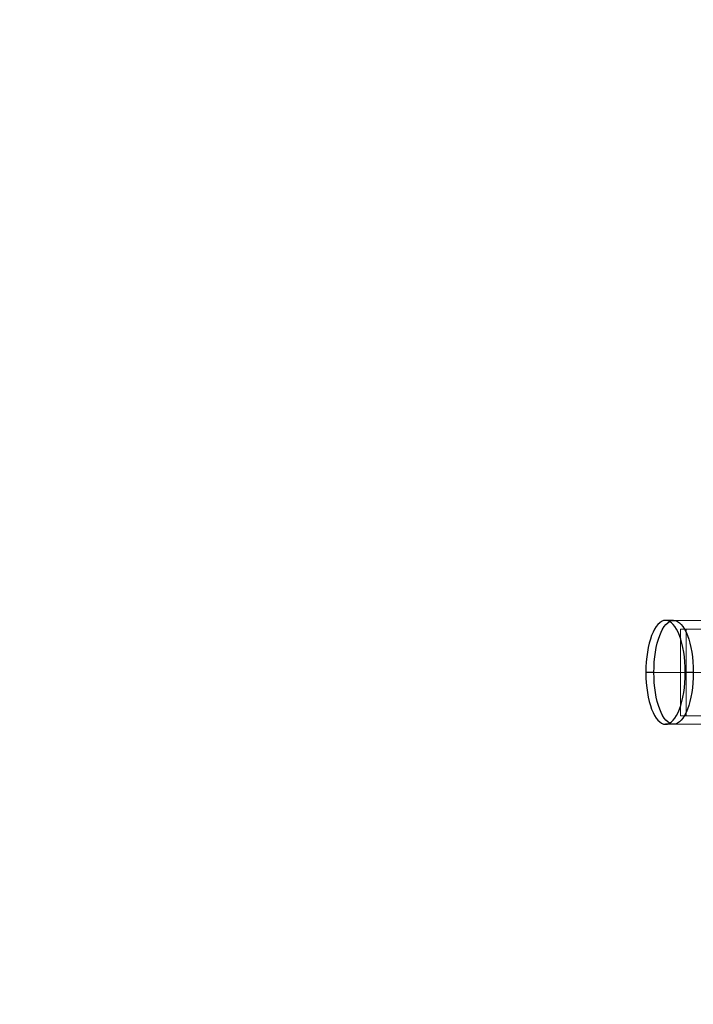
# Model space of a CAD drawing. Units: millimetres. Extents: x -1464 to 7246, y -4456 to 4254.
# Drawn here: x 809 to 1198, y -293 to 276 of the extents above; entities that cross this region are included whole.
import ezdxf

# ---------------------------------------------------------------- set-up
doc = ezdxf.new("R2010")
doc.units = ezdxf.units.MM
doc.header["$MEASUREMENT"] = 0
doc.linetypes.add('DGN Style 2', pattern=[189.354112, 113.612467, -75.741645])
for name, color, linetype, lineweight in [('Level 15', 7, 'Continuous', 0), ('Level 26', 7, 'Continuous', 0), ('Level 27', 7, 'Continuous', 0)]:
    doc.layers.add(name, color=color, linetype=linetype, lineweight=lineweight)

# ---------------------------------------------------------------- blocks, each defined once
blk = doc.blocks.new('From Surface_1')
at = {"layer": 'Level 27', "color": 40, "lineweight": 13, "flags": 128}
for points in [[(1186.369548, -71.165538), (4595.548335, -71.165538)], [(1175.005619, -101.165539), (4606.912264, -101.165539)], [(1186.369548, -131.165538), (4595.548335, -131.165538)]]:
    blk.add_lwpolyline(points, dxfattribs=at)
at = {"layer": 'Level 27', "color": 40, "lineweight": 13}
blk.add_ellipse((1186.369548, -101.165538), major_axis=(0, -30), ratio=0.378797643, dxfattribs=at)
blk = doc.blocks.new('Smart Solid_2')
at = {"layer": 'Level 26', "color": 253, "linetype": 'Continuous', "lineweight": 13}
for p, q in [((-48.37278, -25.000215, -18.94216), (-48.37278, 24.999785, -18.94216)), ((55.672815, 24.999785, 21.800761), (-48.37278, 24.999785, -18.94216)), ((-48.37278, 24.999785, -18.94216), (-45.486823, 24.999785, -17.812057)), ((-45.486823, -25.000215, -17.812057), (-45.486823, 24.999785, -17.812057)), ((-45.486823, 24.999785, -17.812057), (58.558772, 24.999785, 22.930864)), ((55.672815, -25.000215, 21.800761), (55.672815, 24.999785, 21.800761)), ((58.558772, 24.999785, 22.930864), (55.672815, 24.999785, 21.800761)), ((58.558772, -25.000215, 22.930864), (58.558772, 24.999785, 22.930864)), ((-9.355682, 21.999785, -3.663565), (16.655717, 21.999785, 6.522165)), ((-9.355682, -22.000215, -3.663565), (-9.355682, 21.999785, -3.663565)), ((16.655717, 21.999785, 6.522165), (16.655717, -22.000215, 6.522165)), ((-9.434265, 16.999785, -3.694337), (7.906667, 16.999785, 3.09615)), ((-9.434265, 16.999785, -3.694337), (-6.71807, 16.999785, -2.63071)), ((-6.71807, 16.999785, -2.63071), (10.622862, 16.999785, 4.159777)), ((-6.71807, -17.000215, -2.63071), (-6.71807, 16.999785, -2.63071)), ((7.906667, 16.999785, 3.09615), (10.622862, 16.999785, 4.159777)), ((10.622862, 16.999785, 4.159777), (10.622862, -17.000215, 4.159777)), ((-9.434265, 5.999785, -3.694337), (7.906667, 5.999785, 3.09615)), ((-36.234127, 4.999785, -14.18882), (-33.34817, 4.999785, -13.058716)), ((-36.234127, 4.999785, -14.18882), (-27.563661, 4.999785, -10.793576)), ((-36.234127, -5.000215, -14.18882), (-36.234127, 4.999785, -14.18882)), ((-33.34817, 4.999785, -13.058716), (-24.677704, 4.999785, -9.663472)), ((-33.34817, -5.000215, -13.058716), (-33.34817, 4.999785, -13.058716)), ((-27.563661, 4.999785, -10.793576), (-24.677704, 4.999785, -9.663472)), ((-27.563661, 4.999785, -10.793576), (-27.563661, -5.000215, -10.793576)), ((-24.677704, 4.999785, -9.663472), (-24.677704, -5.000215, -9.663472)), ((34.863696, 4.999785, 13.652176), (37.749653, 4.999785, 14.78228)), ((34.863696, 4.999785, 13.652176), (34.863696, -5.000215, 13.652176)), ((43.534162, 4.999785, 17.04742), (34.863696, 4.999785, 13.652176)), ((37.749653, 4.999785, 14.78228), (37.749653, -5.000215, 14.78228)), ((46.420119, 4.999785, 18.177524), (37.749653, 4.999785, 14.78228)), ((43.534162, 4.999785, 17.04742), (46.420119, 4.999785, 18.177524)), ((43.534162, -5.000215, 17.04742), (43.534162, 4.999785, 17.04742)), ((46.420119, -5.000215, 18.177524), (46.420119, 4.999785, 18.177524)), ((-36.234127, -5.000215, -14.18882), (-33.34817, -5.000215, -13.058716)), ((-27.563661, -5.000215, -10.793576), (-36.234127, -5.000215, -14.18882)), ((-24.677704, -5.000215, -9.663472), (-33.34817, -5.000215, -13.058716)), ((-27.563661, -5.000215, -10.793576), (-24.677704, -5.000215, -9.663472)), ((2.134754, -0.000215, 0.835942), (-15.206179, -0.000215, -5.954545)), ((-11.471411, -0.000215, -4.492058), (5.869521, -0.000215, 2.298429)), ((-7.397119, -0.000215, -2.896617), (9.943813, -0.000215, 3.89387)), ((34.863696, -5.000215, 13.652176), (37.749653, -5.000215, 14.78228)), ((34.863696, -5.000215, 13.652176), (43.534162, -5.000215, 17.04742)), ((37.749653, -5.000215, 14.78228), (46.420119, -5.000215, 18.177524)), ((43.534162, -5.000215, 17.04742), (46.420119, -5.000215, 18.177524)), ((-9.434265, -6.000215, -3.694337), (7.906667, -6.000215, 3.09615)), ((7.906667, -17.000215, 3.09615), (-9.434265, -17.000215, -3.694337)), ((-9.434265, -17.000215, -3.694337), (-6.71807, -17.000215, -2.63071)), ((10.622862, -17.000215, 4.159777), (-6.71807, -17.000215, -2.63071)), ((7.906667, -17.000215, 3.09615), (10.622862, -17.000215, 4.159777)), ((16.655717, -22.000215, 6.522165), (-9.355682, -22.000215, -3.663565)), ((55.672815, -25.000215, 21.800761), (-48.37278, -25.000215, -18.94216)), ((-48.37278, -25.000215, -18.94216), (-45.486823, -25.000215, -17.812057)), ((-45.486823, -25.000215, -17.812057), (58.558772, -25.000215, 22.930864)), ((58.558772, -25.000215, 22.930864), (55.672815, -25.000215, 21.800761))]:
    blk.add_line(p, q, dxfattribs=at)
at = {"layer": 'Level 26', "color": 253, "linetype": 'Continuous', "lineweight": 13, "extrusion": (0.364628, 0, -0.931153)}
for centre, major_axis, ratio, start_param, end_param in [((-11.053303, 21.999785, -4.328332), (-4.574932, 4.913188, -1.791485), 0.1888134474, 1.757412814, 3.3282091408), ((14.958095, 21.999785, 5.857398), (4.574932, 4.913188, 1.791485), 0.1888134474, 1.3841798396, 2.9549761663), ((7.906667, -0.000215, 3.09615), (0, -17), 0.3646277274, 1.5707963268, 3.1415926536), ((7.906667, -0.000215, 3.09615), (0, -17), 0.3646277274, 0, 1.5707963268), ((-11.053303, -22.000215, -4.328332), (4.574932, 4.913188, 1.791485), 0.1888134474, 6.0965688199, 7.6673651467)]:
    blk.add_ellipse(centre, major_axis=major_axis, ratio=ratio, start_param=start_param, end_param=end_param, dxfattribs=at)
at = {"layer": 'Level 26', "color": 253, "linetype": 'Continuous', "lineweight": 13, "extrusion": (-0.364628, 0, 0.931153)}
for centre, major_axis, ratio, start_param, end_param in [((-9.434265, -0.000215, -3.694337), (0, -17), 0.3646277274, 3.1415926536, 4.7123889804), ((-9.434265, -0.000215, -3.694337), (0, -17), 0.3646277274, 4.7123889804, 6.2831853072), ((14.958095, -22.000215, 5.857398), (4.574932, -4.913188, 1.791485), 0.1888134474, 1.3841798396, 2.9549761663)]:
    blk.add_ellipse(centre, major_axis=major_axis, ratio=ratio, start_param=start_param, end_param=end_param, dxfattribs=at)
at = {"layer": 'Level 26', "color": 253, "linetype": 'Continuous', "lineweight": 13, "extrusion": (0.364628, 0, -0.931153)}
blk.add_ellipse((-9.434265, -0.000215, -3.694337), major_axis=(0, -6), ratio=0.3646277274, dxfattribs=at)
at = {"layer": 'Level 26', "color": 253, "linetype": 'Continuous', "lineweight": 13, "extrusion": (-0.364628, 0, 0.931153)}
blk.add_ellipse((7.906667, -0.000215, 3.09615), major_axis=(0, -6), ratio=0.3646277274, dxfattribs=at)
blk = doc.blocks.new('CONE_5')
at = {"layer": 'Level 26', "color": 7, "lineweight": 30}
for p, q in [((1.045271, 0.631455, 0.076858), (1.044809, 0.631455, 0.076824)), ((1.044137, 0.628455, 0.076775), (1.043676, 0.628455, 0.076741)), ((1.046404, 0.628455, 0.076941), (1.045942, 0.628455, 0.076908)), ((1.045271, 0.625455, 0.076858), (1.044809, 0.625455, 0.076824))]:
    blk.add_line(p, q, dxfattribs=at)
at = {"layer": 'Level 26', "color": 7, "lineweight": 30, "extrusion": (0.073331, 0, -0.997308)}
blk.add_ellipse((1.044809, 0.628455, 0.076824), major_axis=(0, 0.003), ratio=0.378798, dxfattribs=at)
at = {"layer": 'Level 26', "color": 7, "lineweight": 30, "extrusion": (-0.073331, 0, 0.997308)}
blk.add_ellipse((1.045271, 0.628455, 0.076858), major_axis=(0, 0.003), ratio=0.378798, dxfattribs=at)
blk = doc.blocks.new('Feature Solid_6')
at = {"layer": 'Level 26', "color": 7, "lineweight": 30}
blk.add_blockref('CONE_5', (-1.04504, -0.628455, -0.076841), dxfattribs=at)
blk = doc.blocks.new('FS68')
at = {"layer": 'Level 26', "color": 7, "lineweight": 30, "extrusion": (0.073331, 1.10018e-08, 0.997308), "xscale": 10000, "yscale": 10000, "zscale": 10000, "rotation": 269.999991}
blk.add_blockref('Feature Solid_6', (0.000082, 1702.307366, -125.169659), dxfattribs=at)
at = {"layer": 'Level 26', "color": 253, "linetype": 'Continuous', "lineweight": 13, "extrusion": (0.364628, 0, 0.931153), "rotation": 270}
blk.add_blockref('Smart Solid_2', (0.000216, 1535.078118, -601.116912), dxfattribs=at)
at = {"layer": 'Level 27', "color": 40, "lineweight": 13}
blk.add_blockref('From Surface_1', (-2890.958942, 101.16554), dxfattribs=at)

msp = doc.modelspace()

# ---------------------------------------------------------------- linework, layer by layer
at = {"layer": 'Level 15', "color": 7, "linetype": 'DGN Style 2', "lineweight": 13}
msp.add_circle((2890.958942, -101.16554), 4354.745247, dxfattribs=at)

# ---------------------------------------------------------------- block references
at = {"layer": 'Level 27', "color": 40, "lineweight": 13}
msp.add_blockref('FS68', (2890.958942, -101.16554), dxfattribs=at)

doc.saveas('drawing.dxf')
